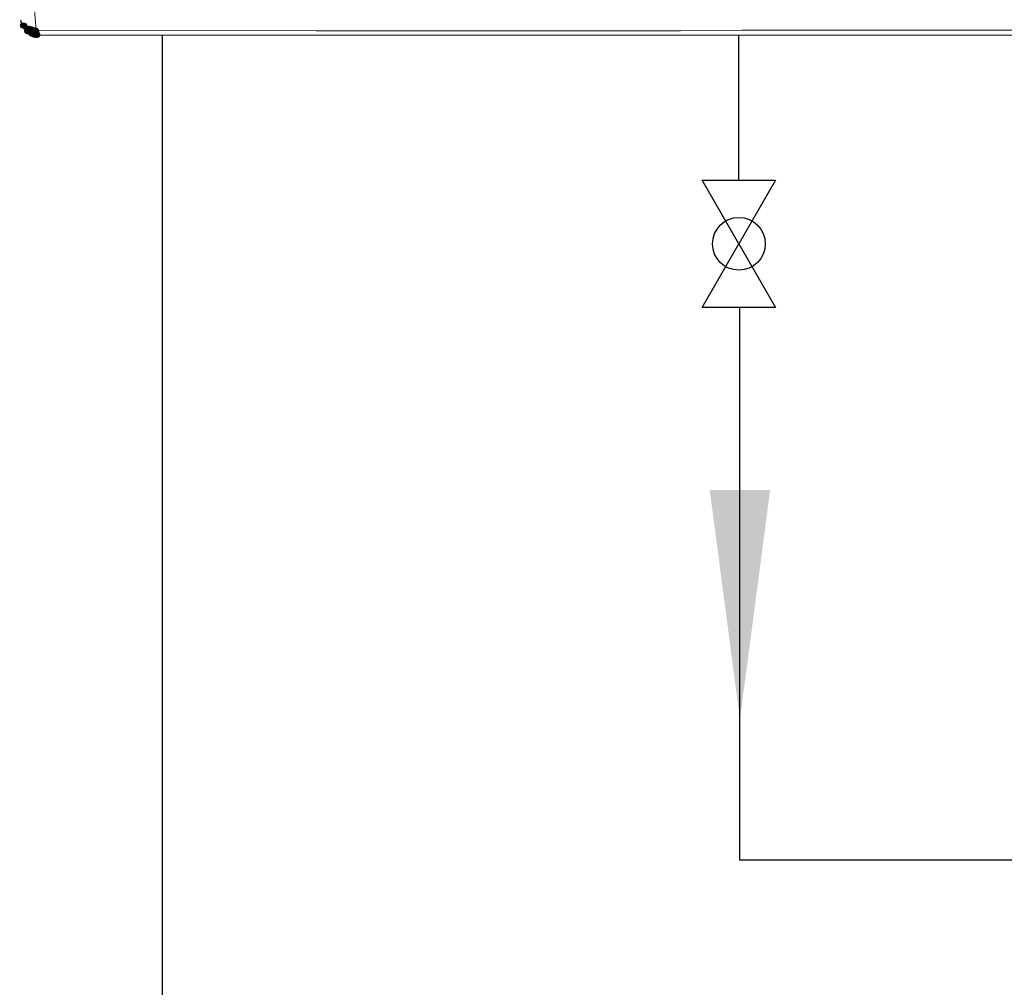
# Model space of a CAD drawing. Units: inches. Extents: x 1830 to 7345, y 1566 to 3492.
# Drawn here: x 1851 to 2139, y 2105 to 2389 of the extents above; entities that cross this region are included whole.
import ezdxf

# ---------------------------------------------------------------- set-up
doc = ezdxf.new("R2010")
doc.units = ezdxf.units.IN
doc.header["$MEASUREMENT"] = 0
doc.layers.add('1', color=7, linetype='Continuous')
doc.styles.get("Standard").update_dxf_attribs({"font": 'arial.ttf'})
doc.dimstyles.get("Standard").update_dxf_attribs({"dimtxt": 0.18, "dimasz": 0.18, "dimexe": 0.18, "dimexo": 0.0625, "dimgap": 0.09, "dimtad": 0, "dimtih": 1, "dimtoh": 1, "dimdec": 4, "dimzin": 0, "dimdsep": 46, "dimtxsty": 'Standard', "dimcen": 0.09, "dimadec": 0, "dimazin": 0, "dimtfac": 1, "dimtdec": 4, "dimtofl": 0, "dimtmove": 0, "dimatfit": 3, "dimfxl": 1, "dimtolj": 1, "dimtzin": 0, "dimarcsym": 0})

msp = doc.modelspace()

# ---------------------------------------------------------------- hatches: boundary and pattern name
h = msp.add_hatch(color=0)
h.dxf.hatch_style = 2
h.paths.add_polyline_path([(1851.62, 2386.18), (1850.99, 2386.44), (1850.73, 2387.07), (1850.99, 2387.69), (1851.62, 2387.95), (1852.25, 2387.69), (1852.51, 2387.07), (1852.25, 2386.44)])
h = msp.add_hatch(color=0)
h.dxf.hatch_style = 2
h.paths.add_polyline_path([(1852.14, 2386.18), (1851.51, 2386.44), (1851.25, 2387.07), (1851.51, 2387.69), (1852.14, 2387.95), (1852.76, 2387.69), (1853.02, 2387.07), (1852.76, 2386.44)])
h = msp.add_hatch(color=0)
h.dxf.hatch_style = 2
h.paths.add_polyline_path([(1852.65, 2385.31), (1852.03, 2385.57), (1851.77, 2386.2), (1852.03, 2386.83), (1852.65, 2387.09), (1853.28, 2386.83), (1853.54, 2386.2), (1853.28, 2385.57)])
h = msp.add_hatch(color=0)
h.dxf.hatch_style = 2
h.paths.add_polyline_path([(1852.83, 2385.14), (1852.2, 2385.4), (1851.94, 2386.03), (1852.2, 2386.66), (1852.83, 2386.92), (1853.45, 2386.66), (1853.71, 2386.03), (1853.45, 2385.4)])
h = msp.add_hatch(color=0)
h.dxf.hatch_style = 2
h.paths.add_polyline_path([(1852.83, 2385.14), (1852.2, 2385.4), (1851.94, 2386.03), (1852.2, 2386.66), (1852.83, 2386.92), (1853.45, 2386.66), (1853.71, 2386.03), (1853.45, 2385.4)])
h = msp.add_hatch(color=0)
h.dxf.hatch_style = 2
h.paths.add_polyline_path([(1852.83, 2384.62), (1852.2, 2384.89), (1851.94, 2385.51), (1852.2, 2386.14), (1852.83, 2386.4), (1853.45, 2386.14), (1853.71, 2385.51), (1853.45, 2384.89)])
h = msp.add_hatch(color=0)
h.dxf.hatch_style = 2
h.paths.add_polyline_path([(1852.83, 2384.62), (1852.2, 2384.89), (1851.94, 2385.51), (1852.2, 2386.14), (1852.83, 2386.4), (1853.45, 2386.14), (1853.71, 2385.51), (1853.45, 2384.89)])
h = msp.add_hatch(color=0)
h.dxf.hatch_style = 2
h.paths.add_polyline_path([(1853, 2384.45), (1852.37, 2384.71), (1852.11, 2385.34), (1852.37, 2385.97), (1853, 2386.23), (1853.63, 2385.97), (1853.89, 2385.34), (1853.63, 2384.71)])
h = msp.add_hatch(color=0)
h.dxf.hatch_style = 2
h.paths.add_polyline_path([(1853.17, 2384.45), (1852.54, 2384.71), (1852.28, 2385.34), (1852.54, 2385.97), (1853.17, 2386.23), (1853.8, 2385.97), (1854.06, 2385.34), (1853.8, 2384.71)])
h = msp.add_hatch(color=0)
h.dxf.hatch_style = 2
h.paths.add_polyline_path([(1853.17, 2384.45), (1852.54, 2384.71), (1852.28, 2385.34), (1852.54, 2385.97), (1853.17, 2386.23), (1853.8, 2385.97), (1854.06, 2385.34), (1853.8, 2384.71)])
h = msp.add_hatch(color=0)
h.dxf.hatch_style = 2
h.paths.add_polyline_path([(1853.34, 2385.31), (1852.72, 2385.57), (1852.46, 2386.2), (1852.72, 2386.83), (1853.34, 2387.09), (1853.97, 2386.83), (1854.23, 2386.2), (1853.97, 2385.57)])
h = msp.add_hatch(color=0)
h.dxf.hatch_style = 2
h.paths.add_polyline_path([(1853.34, 2385.31), (1852.72, 2385.57), (1852.46, 2386.2), (1852.72, 2386.83), (1853.34, 2387.09), (1853.97, 2386.83), (1854.23, 2386.2), (1853.97, 2385.57)])
h = msp.add_hatch(color=0)
h.dxf.hatch_style = 2
h.paths.add_polyline_path([(1853.34, 2384.45), (1852.72, 2384.71), (1852.46, 2385.34), (1852.72, 2385.97), (1853.34, 2386.23), (1853.97, 2385.97), (1854.23, 2385.34), (1853.97, 2384.71)])
h = msp.add_hatch(color=0)
h.dxf.hatch_style = 2
h.paths.add_polyline_path([(1853.69, 2385.14), (1853.06, 2385.4), (1852.8, 2386.03), (1853.06, 2386.66), (1853.69, 2386.92), (1854.32, 2386.66), (1854.58, 2386.03), (1854.32, 2385.4)])
h = msp.add_hatch(color=0)
h.dxf.hatch_style = 2
h.paths.add_polyline_path([(1854.21, 2385.14), (1853.58, 2385.4), (1853.32, 2386.03), (1853.58, 2386.66), (1854.21, 2386.92), (1854.83, 2386.66), (1855.09, 2386.03), (1854.83, 2385.4)])
h = msp.add_hatch(color=0)
h.dxf.hatch_style = 2
h.paths.add_polyline_path([(1854.55, 2384.97), (1853.92, 2385.23), (1853.66, 2385.86), (1853.92, 2386.48), (1854.55, 2386.74), (1855.18, 2386.48), (1855.44, 2385.86), (1855.18, 2385.23)])
h = msp.add_hatch(color=0)
h.dxf.hatch_style = 2
h.paths.add_polyline_path([(1855.41, 2384.8), (1854.79, 2385.06), (1854.53, 2385.68), (1854.79, 2386.31), (1855.41, 2386.57), (1856.04, 2386.31), (1856.3, 2385.68), (1856.04, 2385.06)])
h = msp.add_hatch(color=0)
h.dxf.hatch_style = 2
h.paths.add_polyline_path([(1855.59, 2384.62), (1854.96, 2384.89), (1854.7, 2385.51), (1854.96, 2386.14), (1855.59, 2386.4), (1856.22, 2386.14), (1856.48, 2385.51), (1856.22, 2384.89)])
h = msp.add_hatch(color=0)
h.dxf.hatch_style = 2
h.paths.add_polyline_path([(1854.03, 2383.93), (1853.41, 2384.2), (1853.15, 2384.82), (1853.41, 2385.45), (1854.03, 2385.71), (1854.66, 2385.45), (1854.92, 2384.82), (1854.66, 2384.2)])
h = msp.add_hatch(color=0)
h.dxf.hatch_style = 2
h.paths.add_polyline_path([(1854.03, 2383.93), (1853.41, 2384.2), (1853.15, 2384.82), (1853.41, 2385.45), (1854.03, 2385.71), (1854.66, 2385.45), (1854.92, 2384.82), (1854.66, 2384.2)])
h = msp.add_hatch(color=0)
h.dxf.hatch_style = 2
h.paths.add_polyline_path([(1854.21, 2383.76), (1853.58, 2384.02), (1853.32, 2384.65), (1853.58, 2385.28), (1854.21, 2385.54), (1854.83, 2385.28), (1855.09, 2384.65), (1854.83, 2384.02)])
h = msp.add_hatch(color=0)
h.dxf.hatch_style = 2
h.paths.add_polyline_path([(1854.21, 2383.76), (1853.58, 2384.02), (1853.32, 2384.65), (1853.58, 2385.28), (1854.21, 2385.54), (1854.83, 2385.28), (1855.09, 2384.65), (1854.83, 2384.02)])
h = msp.add_hatch(color=0)
h.dxf.hatch_style = 2
h.paths.add_polyline_path([(1854.72, 2383.59), (1854.1, 2383.85), (1853.84, 2384.48), (1854.1, 2385.1), (1854.72, 2385.36), (1855.35, 2385.1), (1855.61, 2384.48), (1855.35, 2383.85)])
h = msp.add_hatch(color=0)
h.dxf.hatch_style = 2
h.paths.add_polyline_path([(1854.9, 2383.93), (1854.27, 2384.2), (1854.01, 2384.82), (1854.27, 2385.45), (1854.9, 2385.71), (1855.52, 2385.45), (1855.78, 2384.82), (1855.52, 2384.2)])
h = msp.add_hatch(color=0)
h.dxf.hatch_style = 2
h.paths.add_polyline_path([(1854.9, 2383.93), (1854.27, 2384.2), (1854.01, 2384.82), (1854.27, 2385.45), (1854.9, 2385.71), (1855.52, 2385.45), (1855.78, 2384.82), (1855.52, 2384.2)])
h = msp.add_hatch(color=0)
h.dxf.hatch_style = 2
h.paths.add_polyline_path([(1854.9, 2383.59), (1854.27, 2383.85), (1854.01, 2384.48), (1854.27, 2385.1), (1854.9, 2385.36), (1855.52, 2385.1), (1855.78, 2384.48), (1855.52, 2383.85)])
h = msp.add_hatch(color=0)
h.dxf.hatch_style = 2
h.paths.add_polyline_path([(1855.07, 2383.93), (1854.44, 2384.2), (1854.18, 2384.82), (1854.44, 2385.45), (1855.07, 2385.71), (1855.7, 2385.45), (1855.96, 2384.82), (1855.7, 2384.2)])
h = msp.add_hatch(color=0)
h.dxf.hatch_style = 2
h.paths.add_polyline_path([(1855.07, 2383.42), (1854.44, 2383.68), (1854.18, 2384.3), (1854.44, 2384.93), (1855.07, 2385.19), (1855.7, 2384.93), (1855.96, 2384.3), (1855.7, 2383.68)])
h = msp.add_hatch(color=0)
h.dxf.hatch_style = 2
h.paths.add_polyline_path([(1855.59, 2383.76), (1854.96, 2384.02), (1854.7, 2384.65), (1854.96, 2385.28), (1855.59, 2385.54), (1856.22, 2385.28), (1856.48, 2384.65), (1856.22, 2384.02)])
h = msp.add_hatch(color=0)
h.dxf.hatch_style = 2
h.paths.add_polyline_path([(1855.59, 2383.42), (1854.96, 2383.68), (1854.7, 2384.3), (1854.96, 2384.93), (1855.59, 2385.19), (1856.22, 2384.93), (1856.48, 2384.3), (1856.22, 2383.68)])
h = msp.add_hatch(color=0)
h.dxf.hatch_style = 2
h.paths.add_polyline_path([(1855.76, 2383.93), (1855.13, 2384.2), (1854.87, 2384.82), (1855.13, 2385.45), (1855.76, 2385.71), (1856.39, 2385.45), (1856.65, 2384.82), (1856.39, 2384.2)])
h = msp.add_hatch(color=0)
h.dxf.hatch_style = 2
h.paths.add_polyline_path([(1855.93, 2383.59), (1855.3, 2383.85), (1855.04, 2384.48), (1855.3, 2385.1), (1855.93, 2385.36), (1856.56, 2385.1), (1856.82, 2384.48), (1856.56, 2383.85)])
h = msp.add_hatch(color=0)
h.dxf.hatch_style = 2
h.paths.add_polyline_path([(1855.93, 2383.42), (1855.3, 2383.68), (1855.04, 2384.3), (1855.3, 2384.93), (1855.93, 2385.19), (1856.56, 2384.93), (1856.82, 2384.3), (1856.56, 2383.68)])
h = msp.add_hatch(color=0)
h.dxf.hatch_style = 2
h.paths.add_polyline_path([(1855.93, 2383.42), (1855.3, 2383.68), (1855.04, 2384.3), (1855.3, 2384.93), (1855.93, 2385.19), (1856.56, 2384.93), (1856.82, 2384.3), (1856.56, 2383.68)])

# ---------------------------------------------------------------- linework, layer by layer
for p, q in [((1892.59, 1816.23), (1892.59, 2384.3)), ((2050.73, 2341.74), (2072.23, 2341.74))]:
    msp.add_line(p, q)
at = {"color": 1}
msp.add_line((2061.48, 2341.74), (2061.48, 2384.3), dxfattribs=at)
at = {"linetype": 'Continuous'}
for p, q in [((2061.48, 2323.12), (2050.73, 2341.74)), ((2072.23, 2341.74), (2061.48, 2323.12)), ((2050.73, 2304.5), (2061.48, 2323.12)), ((2061.48, 2323.12), (2072.23, 2304.5)), ((2061.48, 2304.5), (2050.73, 2304.5)), ((2072.23, 2304.5), (2061.48, 2304.5))]:
    msp.add_line(p, q, dxfattribs=at)
at = {"color": 1, "linetype": 'Continuous'}
for p, q in [((2061.79, 2142.54), (2061.79, 2304.5)), ((2171.87, 2142.54), (2061.79, 2142.54))]:
    msp.add_line(p, q, dxfattribs=at)
at = {"color": 0, "lineweight": 0}
for points in [[(1854.9, 2393.97), (1855.59, 2385.69)], [(1851.1, 2388.62), (1851.1, 2388.79)], [(1851.1, 2388.79), (1851.1, 2388.62)], [(1851.1, 2388.1), (1851.1, 2388.62)], [(1851.1, 2388.62), (1851.1, 2388.45)], [(1851.1, 2388.45), (1851.27, 2388.1)], [(1851.44, 2387.58), (1851.1, 2388.1)], [(1851.27, 2388.1), (1851.44, 2387.93)], [(1851.44, 2387.93), (1851.44, 2387.58)], [(1851.62, 2387.07), (1851.44, 2387.58)], [(1851.44, 2387.58), (1851.62, 2387.58)], [(1851.62, 2387.58), (1851.62, 2387.24)], [(1851.62, 2387.24), (1851.79, 2387.24)], [(1851.96, 2386.55), (1851.62, 2387.07)], [(1851.96, 2386.55), (1851.62, 2387.07)], [(1851.79, 2387.24), (1851.97, 2387.24)], [(1851.96, 2387.24), (1851.96, 2387.07)], [(1851.96, 2387.07), (1852.14, 2387.07)], [(1851.96, 2386.38), (1851.96, 2386.55)], [(1851.96, 2386.38), (1851.96, 2386.55)], [(1852.14, 2386.2), (1851.96, 2386.38)], [(1851.96, 2386.38), (1852.14, 2386.2)], [(1852.31, 2386.03), (1852.13, 2386.2)], [(1852.14, 2387.07), (1852.31, 2386.72)], [(1852.14, 2386.2), (1852.31, 2386.03)], [(1852.31, 2386.72), (1852.48, 2386.72)], [(1852.48, 2386.55), (1852.48, 2386.72)], [(1852.48, 2386.72), (1852.65, 2386.55)], [(1852.48, 2386.55), (1852.65, 2386.55)], [(1852.65, 2386.55), (1852.65, 2386.38)], [(1852.65, 2386.55), (1852.83, 2386.55)], [(1852.65, 2386.38), (1852.65, 2386.2)], [(1852.65, 2386.2), (1852.83, 2386.03)], [(1852.83, 2386.55), (1853, 2386.38)], [(1853, 2386.38), (1853.17, 2386.38)], [(1853.17, 2386.38), (1853.17, 2386.2)], [(1853.17, 2386.2), (1853.35, 2386.2)], [(1853.34, 2386.2), (1853.52, 2386.2)], [(1853.52, 2386.2), (1853.69, 2386.03)], [(1852.48, 2385.86), (1852.31, 2386.03)], [(1852.31, 2386.03), (1852.48, 2385.69)], [(1852.48, 2385.68), (1852.48, 2385.86)], [(1852.48, 2385.68), (1852.65, 2385.51)], [(1852.83, 2385.51), (1852.65, 2385.51)], [(1852.83, 2385.51), (1852.65, 2385.51)], [(1853, 2385.34), (1852.82, 2385.51)], [(1852.83, 2386.03), (1853, 2385.69)], [(1852.83, 2385.51), (1853, 2385.34)], [(1853, 2385.68), (1853.17, 2385.68)], [(1853, 2385.34), (1853.17, 2385.34)], [(1853.17, 2385.34), (1853, 2385.34)], [(1853.17, 2385.68), (1853.17, 2385.51)], [(1853.17, 2385.51), (1853.35, 2385.51)], [(1853.17, 2385.34), (1853.35, 2385.34)], [(1853.17, 2385.17), (1853.17, 2385.34)], [(1853.34, 2384.99), (1853.17, 2385.17)], [(1853.34, 2384.99), (1853.17, 2385.17)], [(1853.34, 2385.51), (1853.34, 2385.34)], [(1853.86, 2385.17), (1853.34, 2385.34)], [(1853.52, 2384.99), (1853.34, 2384.99)], [(1853.69, 2384.99), (1853.34, 2384.99)], [(1853.69, 2384.99), (1853.51, 2384.99)], [(1853.69, 2386.03), (1853.86, 2386.03)], [(1853.69, 2384.82), (1853.69, 2384.99)], [(1853.86, 2384.82), (1853.69, 2384.99)], [(1853.86, 2384.82), (1853.69, 2384.82)], [(1853.86, 2386.03), (1854.21, 2386.03)], [(1854.21, 2384.99), (1853.86, 2385.17)], [(1854.03, 2384.82), (1853.86, 2384.82)], [(1854.03, 2384.82), (1853.86, 2384.82)], [(1854.21, 2384.65), (1854.03, 2384.82)], [(1854.21, 2384.65), (1854.03, 2384.82)], [(1854.38, 2384.99), (1854.2, 2384.99)], [(1854.38, 2384.48), (1854.2, 2384.65)], [(1854.21, 2386.03), (1854.55, 2385.86)], [(1854.38, 2384.82), (1854.38, 2384.99)], [(1854.55, 2384.82), (1854.38, 2384.82)], [(1854.55, 2384.48), (1854.38, 2384.48)], [(1854.55, 2385.86), (1854.73, 2385.86)], [(1854.9, 2384.82), (1854.55, 2384.82)], [(1854.72, 2384.48), (1854.55, 2384.48)], [(1854.72, 2385.86), (1854.9, 2385.68)], [(1854.9, 2384.48), (1854.72, 2384.48)], [(1855.07, 2384.82), (1854.89, 2384.82)], [(1855.07, 2384.3), (1854.89, 2384.48)], [(1854.9, 2385.68), (1855.07, 2385.68)], [(1855.07, 2385.68), (1855.42, 2385.68)], [(1855.24, 2384.82), (1855.07, 2384.82)], [(1855.41, 2384.3), (1855.07, 2384.3)], [(1855.41, 2384.65), (1855.24, 2384.82)], [(1855.41, 2385.68), (1855.59, 2385.68)], [(1855.59, 2384.65), (1855.41, 2384.65)], [(1855.59, 2384.3), (1855.41, 2384.3)], [(1937.55, 2385.51), (1855.59, 2385.68)], [(1855.59, 2385.51), (1855.59, 2385.68)], [(1855.59, 2385.51), (1855.59, 2385.34)], [(1855.59, 2385.34), (1855.59, 2385.17)], [(1855.59, 2385.17), (1855.59, 2384.99)], [(1855.59, 2384.99), (1855.76, 2384.99)], [(1855.59, 2384.65), (1855.76, 2384.65)], [(1855.93, 2384.3), (1855.59, 2384.3)], [(1855.76, 2384.99), (1855.76, 2384.82)], [(1855.76, 2384.82), (1855.76, 2384.65)], [(1855.76, 2384.65), (1855.93, 2384.48)], [(1855.93, 2384.3), (1856.11, 2384.3)], [(1855.93, 2384.3), (1856.11, 2384.3)], [(1856.1, 2384.3), (2244.85, 2384.3)], [(2004.67, 2385.51), (1937.55, 2385.51)], [(2032.1, 2385.51), (2004.67, 2385.51)], [(2044.36, 2385.51), (2032.1, 2385.51)], [(2062.47, 2385.68), (2044.35, 2385.51)], [(2066.44, 2385.68), (2062.47, 2385.68)], [(2074.38, 2385.68), (2066.44, 2385.68)], [(2090.43, 2385.68), (2074.38, 2385.68)], [(2099.23, 2385.68), (2090.43, 2385.68)], [(2120.62, 2385.68), (2099.23, 2385.68)], [(2161.86, 2385.68), (2120.62, 2385.68)]]:
    msp.add_lwpolyline(points, dxfattribs=at)
at = {"color": 1}
msp.add_solid([(2052.94, 2250.96), (2070.64, 2250.96), (2061.79, 2183.76)], dxfattribs=at)
at = {"layer": '1', "linetype": 'Continuous'}
msp.add_circle((2061.48, 2323.12), 7.73, dxfattribs=at)

# ---------------------------------------------------------------- leaders
at = {"color": 1, "linetype": 'Continuous', "has_arrowhead": 0}
msp.add_leader([(2061.79, 2183.76), (2061.79, 2240.39)], dimstyle='Standard', dxfattribs=at)

doc.saveas('drawing.dxf')
